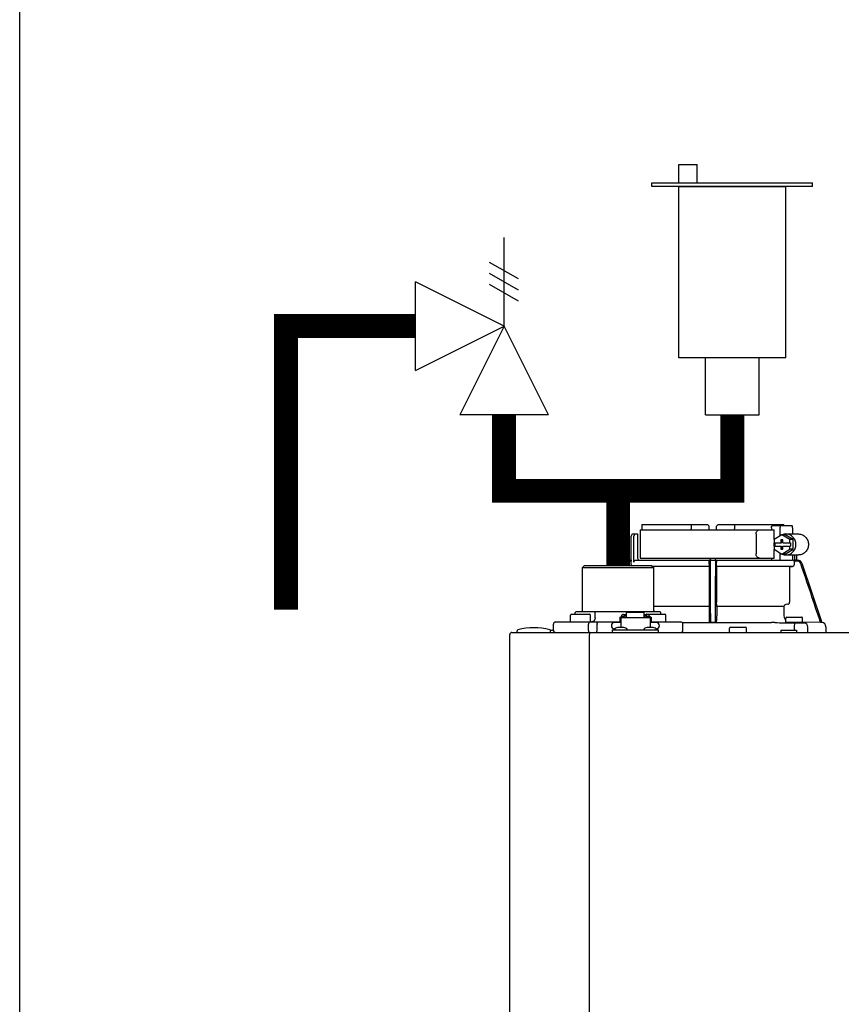
# Model space of a CAD drawing. Units: inches. Extents: x -146 to 112, y -39 to 657.
# Drawn here: x -146 to -131, y 58 to 76 of the extents above; entities that cross this region are included whole.
import ezdxf

# ---------------------------------------------------------------- set-up
doc = ezdxf.new("R2010")
doc.units = ezdxf.units.IN
doc.header["$MEASUREMENT"] = 0
doc.layers.add('menote', color=7, linetype='Continuous')

# ---------------------------------------------------------------- blocks, each defined once
blk = doc.blocks.new('NFB-H (175-200)')
at = {"linetype": 'Continuous'}
for p, q in [((-0.732, 30.735), (0.502, 30.735)), ((0.194, 30.735), (0.194, 30.656)), ((0.502, 30.735), (0.53, 30.707)), ((0.531, 30.637), (0.53, 30.707)), ((0.669, 30.637), (0.67, 30.707)), ((0.67, 30.707), (0.699, 30.735)), ((0.699, 30.735), (1.933, 30.735)), ((1.007, 30.735), (1.007, 30.656)), ((1.723, 30.715), (2.085, 30.715)), ((-0.933, 30.067), (-0.933, 30.519)), ((-0.893, 30.558), (-0.815, 30.558)), ((-0.881, 30.027), (-0.881, 30.519)), ((-0.815, 30.558), (-0.815, 30.106)), ((-0.764, 30.637), (-0.764, 30.106)), ((-0.764, 30.637), (1.75, 30.637)), ((1.411, 30.558), (1.411, 30.185)), ((1.7, 30.676), (1.7, 30.637)), ((1.897, 30.543), (1.748, 30.452)), ((1.75, 30.453), (1.75, 30.637)), ((1.86, 30.676), (1.86, 30.52)), ((2.046, 30.452), (1.897, 30.543)), ((1.96, 30.543), (1.897, 30.543)), ((2.109, 30.452), (1.96, 30.543)), ((1.972, 30.558), (2.21, 30.558)), ((2.098, 30.676), (2.098, 30.558)), ((1.748, 30.452), (1.748, 30.391)), ((1.748, 30.391), (1.891, 30.391)), ((1.748, 30.332), (1.748, 30.271)), ((1.748, 30.332), (1.891, 30.332)), ((1.75, 30.332), (1.75, 30.391)), ((1.761, 30.391), (1.761, 30.332)), ((1.879, 30.45), (1.879, 30.391)), ((1.916, 30.45), (1.879, 30.45)), ((1.879, 30.332), (1.879, 30.273)), ((1.891, 30.45), (1.891, 30.391)), ((1.891, 30.273), (1.891, 30.332)), ((1.916, 30.391), (1.916, 30.45)), ((1.916, 30.391), (2.059, 30.391)), ((1.916, 30.273), (1.916, 30.332)), ((1.916, 30.332), (2.059, 30.332)), ((2.046, 30.391), (2.046, 30.452)), ((2.109, 30.452), (2.046, 30.452)), ((2.046, 30.271), (2.046, 30.332)), ((2.059, 30.391), (2.059, 30.332)), ((2.109, 30.271), (2.109, 30.452)), ((1.748, 30.271), (1.897, 30.18)), ((1.75, 30.106), (1.75, 30.27)), ((1.86, 30.202), (1.86, 30.067)), ((1.879, 30.273), (1.916, 30.273)), ((1.897, 30.18), (2.046, 30.271)), ((1.96, 30.18), (1.897, 30.18)), ((1.96, 30.18), (2.109, 30.271)), ((1.972, 30.165), (2.21, 30.165)), ((2.109, 30.271), (2.046, 30.271)), ((2.098, 30.165), (2.098, 30.066)), ((2.133, 30.165), (2.133, 30.061)), ((2.172, 30.165), (2.172, 30.067)), ((-1.808, 29.968), (-1.847, 29.929)), ((-1.808, 29.968), (-0.55, 29.968)), ((-1.068, 30.013), (-1.083, 29.968)), ((-1.049, 30.007), (-1.062, 29.968)), ((-0.932, 30.067), (-0.994, 30.067)), ((-0.931, 30.047), (-0.994, 30.047)), ((-0.931, 29.989), (-0.931, 30.047)), ((-0.841, 30.067), (2.098, 30.067)), ((-0.764, 30.106), (1.75, 30.106)), ((-0.55, 29.968), (-0.511, 29.929)), ((0.531, 29.95), (-0.532, 29.95)), ((0.53, 29.949), (-0.531, 29.949)), ((0.53, 29.949), (0.531, 29.95)), ((0.53, 29.949), (0.53, 29.277)), ((0.532, 29.989), (0.532, 30.027)), ((0.669, 29.989), (0.669, 30.027)), ((2.093, 29.95), (0.67, 29.95)), ((0.67, 29.95), (0.67, 29.949)), ((0.67, 29.949), (0.67, 29.277)), ((2.041, 29.949), (0.67, 29.949)), ((1.7, 30.106), (1.7, 30.067)), ((2.041, 29.949), (2.093, 29.95)), ((2.041, 29.949), (2.041, 29.277)), ((2.194, 30.047), (2.126, 30.047)), ((2.132, 29.989), (2.132, 30.027)), ((2.163, 30.067), (2.194, 30.067)), ((2.269, 30.013), (2.644, 28.895)), ((-1.847, 29.123), (-1.847, 29.929)), ((-1.847, 29.929), (-0.511, 29.929)), ((-0.511, 29.123), (-0.511, 29.929)), ((0.529, 29.238), (0.529, 29.235)), ((0.672, 29.235), (0.671, 29.238)), ((2.005, 29.238), (1.971, 29.235)), ((-2.073, 28.915), (-2.073, 29.033)), ((-2.053, 29.053), (-1.719, 29.053)), ((-1.964, 29.104), (-1.984, 29.084)), ((-1.984, 29.053), (-1.984, 29.084)), ((-1.964, 29.104), (-0.394, 29.104)), ((-1.7, 28.915), (-1.7, 29.033)), ((-1.593, 29.104), (-1.61, 29.084)), ((-1.61, 28.986), (-1.61, 29.084)), ((-1.076, 29.046), (-1.021, 29.046)), ((-1.07, 29.023), (-1.07, 28.993)), ((-1.07, 29.023), (-1.023, 29.023)), ((-1.023, 28.993), (-1.023, 29.023)), ((-1.021, 28.993), (-1.021, 29.086)), ((-0.687, 29.086), (-1.021, 29.086)), ((-0.687, 28.993), (-0.687, 29.086)), ((-0.687, 29.046), (-0.632, 29.046)), ((-0.685, 29.023), (-0.685, 28.993)), ((-0.685, 29.023), (-0.638, 29.023)), ((-0.639, 29.053), (-0.304, 29.053)), ((-0.638, 28.993), (-0.638, 29.023)), ((0.528, 29.196), (-0.511, 29.196)), ((-0.394, 29.104), (-0.374, 29.084)), ((-0.374, 29.053), (-0.374, 29.084)), ((-0.285, 28.915), (-0.285, 29.033)), ((0.528, 29.196), (0.528, 29.023)), ((0.672, 29.196), (0.672, 29.023)), ((1.935, 29.196), (0.672, 29.196)), ((1.935, 29.196), (1.935, 29.023)), ((-2.395, 28.75), (-2.395, 28.868)), ((-2.355, 28.907), (-1.149, 28.907)), ((-1.733, 28.75), (-1.733, 28.868)), ((-1.575, 28.75), (-1.575, 28.868)), ((-1.129, 28.895), (-1.247, 28.895)), ((-1.149, 28.994), (-1.149, 28.895)), ((-1.149, 28.994), (-1.129, 28.994)), ((-1.129, 28.994), (-1.129, 28.801)), ((-1.129, 28.993), (-0.579, 28.993)), ((-1.123, 29.017), (-1.123, 28.993)), ((-1.123, 29.017), (-1.076, 29.017)), ((-1.076, 29.017), (-1.076, 28.993)), ((-1.07, 29.002), (-1.076, 29.002)), ((-1.021, 29.002), (-1.023, 29.002)), ((-0.687, 29.002), (-0.685, 29.002)), ((-0.638, 29.002), (-0.632, 29.002)), ((-0.632, 29.017), (-0.632, 28.993)), ((-0.632, 29.017), (-0.585, 29.017)), ((-0.585, 29.017), (-0.585, 28.993)), ((-0.579, 28.994), (-0.579, 28.801)), ((-0.579, 28.994), (-0.559, 28.994)), ((-0.461, 28.895), (-0.579, 28.895)), ((-0.559, 28.994), (-0.559, 28.895)), ((-0.559, 28.907), (-0.002, 28.907)), ((0.026, 28.895), (1.699, 28.895)), ((0.026, 28.895), (0.541, 28.895)), ((0.037, 28.75), (0.037, 28.868)), ((0.54, 28.895), (0.53, 28.905)), ((0.66, 28.895), (0.541, 28.895)), ((0.67, 28.905), (0.66, 28.895)), ((1.972, 28.903), (1.972, 28.974)), ((2.278, 28.895), (1.979, 28.895)), ((1.991, 28.994), (2.266, 28.994)), ((2.13, 28.891), (2.129, 28.812)), ((2.286, 28.903), (2.286, 28.974)), ((2.623, 28.895), (2.286, 28.901)), ((2.644, 28.895), (2.623, 28.895)), ((2.643, 28.895), (2.644, 28.895)), ((2.644, 28.895), (2.645, 28.895)), ((-3.212, 1.163), (-3.212, 28.671)), ((-3.173, 28.711), (14.042, 28.711)), ((-3.075, 28.719), (-3.075, 28.742)), ((-2.447, 28.75), (-2.395, 28.75)), ((-2.446, 28.719), (-2.446, 28.742)), ((-1.719, 28.711), (-1.719, 28.671)), ((-1.719, 1.163), (-1.719, 28.671)), ((-1.286, 28.711), (-1.286, 28.758)), ((-1.286, 28.758), (-0.422, 28.758)), ((-1.255, 28.762), (-1.255, 28.758)), ((-1.243, 28.777), (-1.247, 28.777)), ((-1.071, 28.801), (-1.187, 28.801)), ((-1.003, 28.762), (-1.003, 28.758)), ((-0.705, 28.762), (-0.705, 28.758)), ((-0.521, 28.801), (-0.636, 28.801)), ((-0.461, 28.777), (-0.465, 28.777)), ((-0.453, 28.762), (-0.453, 28.758)), ((-0.422, 28.711), (-0.422, 28.758)), ((0.915, 28.719), (0.915, 28.789)), ((0.934, 28.809), (1.209, 28.809)), ((1.229, 28.719), (1.229, 28.789)), ((1.876, 28.75), (1.876, 28.711)), ((1.876, 28.75), (2.17, 28.75)), ((2.129, 28.812), (2.129, 28.75)), ((2.17, 28.75), (2.17, 28.711)), ((2.384, 28.711), (2.384, 28.812)), ((2.723, 28.816), (2.723, 28.711))]:
    blk.add_line(p, q, dxfattribs=at)
for centre, radius, start, end in [((-0.893, 30.519), 0.0393, 90, 180), ((0.511, 30.656), 0.0197, 269.9999, 1), ((-0.994, 29.988), 0.0786, 90, 161.4582), ((-0.994, 29.988), 0.059, 89.9908, 161.4166), ((-0.775, 30.106), 0.0393, 180, 270), ((-1.379, 30.028), 1.911, 359.9739, 0.563), ((0.58, 30.106), 0.0393, 181, 270), ((0.551, 30.048), 0.0188, 90.0116, 102.053), ((0.621, 30.106), 0.0393, 270, 359), ((2.58, 30.028), 1.911, 179.437, 180.0261), ((2.092, 29.989), 0.0393, 270.9513, 359.9436), ((2.194, 29.988), 0.0786, 18.5418, 90), ((2.194, 29.988), 0.059, 18.5834, 90.0092), ((1.974, 29.196), 0.0393, 94.9325, 179.9345), ((2.002, 29.277), 0.0393, 274.9376, 359.943), ((-2.053, 29.033), 0.0197, 90, 180), ((-1.867, 29.123), 0.0197, 270, 0), ((-1.719, 29.033), 0.0197, 0, 90), ((-0.639, 29.033), 0.0197, 90, 139.325), ((-0.491, 29.123), 0.0197, 180, 270), ((-0.304, 29.033), 0.0197, 0, 90), ((2.052, 29.023), 0.118, 180.0141, 226.5767), ((-2.355, 28.868), 0.0393, 90, 180), ((-2.065, 28.915), 0.00786, 180, 270), ((-1.708, 28.915), 0.00786, 270, 0), ((-1.247, 28.836), 0.059, 90, 270), ((-0.461, 28.836), 0.059, 270, 90), ((-0.293, 28.915), 0.00786, 270, 0), ((-0.002, 28.868), 0.0393, 0, 90), ((1.698, 22.613), 6.281, 89.6203, 89.9926), ((1.686, 21.189), 7.706, 89.4361, 89.605), ((1.991, 28.974), 0.0197, 90, 180), ((1.979, 28.903), 0.00786, 180, 270), ((2.292, 42.835), 13.946, 269.3314, 270.1039), ((2.266, 28.974), 0.0197, 0, 90), ((2.278, 28.903), 0.00786, 270, 0), ((2.306, 28.812), 0.0786, 0.0082, 81.1626), ((2.644, 28.816), 0.0786, 0, 89.0878), ((-3.173, 28.671), 0.0393, 90, 180), ((-3.055, 28.742), 0.0197, 103.5548, 180), ((-3.067, 28.719), 0.00786, 180, 255.0013), ((-2.76, 27.52), 1.277, 76.4452, 103.5548), ((-2.465, 28.742), 0.0197, 0, 76.4452), ((-2.454, 28.719), 0.00786, 270, 0), ((-2.355, 28.75), 0.0393, 180, 270), ((-1.187, 28.722), 0.0786, 90, 150), ((-1.071, 28.722), 0.0786, 30, 90), ((-0.636, 28.722), 0.0786, 90, 150), ((-0.521, 28.722), 0.0786, 30, 90), ((-0.002, 28.75), 0.0393, 270, 0), ((0.934, 28.789), 0.0197, 90, 180), ((0.923, 28.719), 0.00786, 180, 270), ((1.209, 28.789), 0.0197, 0, 90), ((1.221, 28.719), 0.00786, 270, 0)]:
    blk.add_arc(centre, radius, start, end, dxfattribs=at)
for centre, major_axis, ratio, start_param, end_param in [((0.6, 30.637), (1.336, 0), 1, 3.067997, 3.089091), ((0.6, 26.689), (0, 76.556), 0.017455, 1.518294, 1.519212), ((0.6, 30.637), (1.336, 0), 1, 6.342043, 6.356781), ((1.332, 30.047), (1.126, 0), 0.017452, 0.779676, 0.805125)]:
    blk.add_ellipse(centre, major_axis=major_axis, ratio=ratio, start_param=start_param, end_param=end_param, dxfattribs=at)
for points, knots in [([(1.7, 30.676), (1.7, 30.681), (1.701, 30.691), (1.706, 30.703), (1.713, 30.712), (1.72, 30.715), (1.723, 30.715)], [0, 0, 0, 0, 0.312767, 0.591935, 0.818564, 1, 1, 1, 1]), ([(1.873, 30.715), (1.871, 30.715), (1.867, 30.711), (1.862, 30.698), (1.86, 30.685), (1.86, 30.676)], [0, 0, 0, 0, 0.130845, 0.349728, 1, 1, 1, 1]), ([(2.098, 30.676), (2.098, 30.685), (2.096, 30.698), (2.092, 30.711), (2.087, 30.715), (2.085, 30.715)], [0, 0, 0, 0, 0.650272, 0.869155, 1, 1, 1, 1]), ([(-0.851, 30.558), (-0.858, 30.558), (-0.876, 30.548), (-0.881, 30.529), (-0.881, 30.519)], [0, 0, 0, 0, 0.420769, 1, 1, 1, 1]), ([(1.411, 30.558), (1.411, 30.568), (1.414, 30.588), (1.427, 30.614), (1.448, 30.632), (1.465, 30.637), (1.473, 30.637)], [0, 0, 0, 0, 0.277465, 0.540641, 0.780619, 1, 1, 1, 1]), ([(1.972, 30.165), (1.996, 30.165), (2.046, 30.175), (2.108, 30.219), (2.149, 30.285), (2.163, 30.361), (2.149, 30.438), (2.108, 30.503), (2.046, 30.547), (1.996, 30.558), (1.972, 30.558)], [0, 0, 0, 0, 0.121912, 0.245654, 0.371942, 0.5, 0.628058, 0.754346, 0.878088, 1, 1, 1, 1]), ([(2.21, 30.558), (2.234, 30.558), (2.283, 30.547), (2.345, 30.503), (2.386, 30.438), (2.401, 30.361), (2.386, 30.285), (2.345, 30.219), (2.283, 30.175), (2.234, 30.165), (2.21, 30.165)], [0, 0, 0, 0, 0.121912, 0.245654, 0.371942, 0.5, 0.628058, 0.754346, 0.878088, 1, 1, 1, 1]), ([(1.473, 30.106), (1.465, 30.106), (1.448, 30.111), (1.427, 30.129), (1.414, 30.154), (1.411, 30.174), (1.411, 30.185)], [0, 0, 0, 0, 0.219381, 0.459359, 0.722535, 1, 1, 1, 1]), ([(-0.932, 30.067), (-0.931, 30.067), (-0.932, 30.064), (-0.931, 30.061), (-0.931, 30.054), (-0.931, 30.049), (-0.931, 30.047)], [0, 0, 0, 0, 0.07704, 0.293677, 0.617707, 1, 1, 1, 1]), ([(-0.881, 30.027), (-0.881, 30.038), (-0.872, 30.059), (-0.851, 30.067), (-0.841, 30.067)], [0, 0, 0, 0, 0.499155, 1, 1, 1, 1]), ([(-0.736, 30.067), (-0.736, 30.067), (-0.736, 30.067), (-0.736, 30.067), (-0.736, 30.067)], [0, 0, 0, 0, 0.735948, 1, 1, 1, 1]), ([(0.532, 29.989), (0.532, 29.984), (0.532, 29.975), (0.532, 29.964), (0.531, 29.957), (0.531, 29.954), (0.531, 29.952), (0.531, 29.95), (0.531, 29.95)], [0, 0, 0, 0, 0.378911, 0.701056, 0.825431, 0.918755, 0.977618, 1, 1, 1, 1]), ([(0.532, 30.047), (0.532, 30.048), (0.532, 30.053), (0.535, 30.058), (0.537, 30.061)], [0, 0, 0, 0, 0.279266, 1, 1, 1, 1]), ([(0.553, 30.013), (0.553, 30.02), (0.553, 30.031), (0.553, 30.043), (0.553, 30.051), (0.553, 30.057), (0.553, 30.063), (0.552, 30.065), (0.553, 30.067), (0.552, 30.067)], [0, 0, 0, 0, 0.404035, 0.576752, 0.724064, 0.842493, 0.929278, 0.98214, 1, 1, 1, 1]), ([(0.648, 30.067), (0.648, 30.067), (0.648, 30.065), (0.648, 30.064), (0.648, 30.063)], [0, 0, 0, 0, 0.252542, 1, 1, 1, 1]), ([(0.648, 30.063), (0.648, 30.06), (0.648, 30.044), (0.648, 30.027), (0.648, 30.013)], [0, 0, 0, 0, 0.153057, 1, 1, 1, 1]), ([(0.656, 30.066), (0.659, 30.064), (0.666, 30.06), (0.669, 30.051), (0.669, 30.047)], [0, 0, 0, 0, 0.451528, 1, 1, 1, 1]), ([(0.67, 29.95), (0.669, 29.95), (0.67, 29.952), (0.669, 29.954), (0.669, 29.957), (0.669, 29.964), (0.669, 29.975), (0.669, 29.984), (0.669, 29.989)], [0, 0, 0, 0, 0.022382, 0.081245, 0.174569, 0.298944, 0.621089, 1, 1, 1, 1]), ([(2.126, 30.047), (2.125, 30.048), (2.122, 30.054), (2.117, 30.059), (2.113, 30.061)], [0, 0, 0, 0, 0.262789, 1, 1, 1, 1]), ([(2.163, 30.067), (2.159, 30.067), (2.149, 30.063), (2.139, 30.061), (2.133, 30.061)], [0, 0, 0, 0, 0.448076, 1, 1, 1, 1]), ([(0.529, 29.235), (0.529, 29.234), (0.529, 29.23), (0.528, 29.217), (0.528, 29.205), (0.528, 29.196)], [0, 0, 0, 0, 0.099703, 0.321606, 1, 1, 1, 1]), ([(0.53, 29.277), (0.53, 29.268), (0.53, 29.257), (0.53, 29.244), (0.53, 29.239), (0.529, 29.238)], [0, 0, 0, 0, 0.678365, 0.900289, 1, 1, 1, 1]), ([(0.671, 29.238), (0.671, 29.239), (0.671, 29.244), (0.67, 29.257), (0.67, 29.268), (0.67, 29.277)], [0, 0, 0, 0, 0.099711, 0.321635, 1, 1, 1, 1]), ([(0.672, 29.196), (0.672, 29.205), (0.672, 29.217), (0.672, 29.23), (0.672, 29.234), (0.672, 29.235)], [0, 0, 0, 0, 0.678394, 0.900297, 1, 1, 1, 1]), ([(-1.076, 29.046), (-1.085, 29.046), (-1.104, 29.041), (-1.117, 29.026), (-1.12, 29.017)], [0, 0, 0, 0, 0.510569, 1, 1, 1, 1]), ([(-0.588, 29.017), (-0.591, 29.026), (-0.604, 29.041), (-0.623, 29.046), (-0.632, 29.046)], [0, 0, 0, 0, 0.489431, 1, 1, 1, 1]), ([(0.528, 29.023), (0.528, 29.008), (0.528, 28.987), (0.529, 28.959), (0.529, 28.941), (0.529, 28.927), (0.529, 28.916), (0.53, 28.909), (0.53, 28.906), (0.53, 28.905)], [0, 0, 0, 0, 0.378927, 0.550389, 0.701123, 0.825449, 0.918761, 0.977637, 1, 1, 1, 1]), ([(0.67, 28.905), (0.671, 28.906), (0.67, 28.909), (0.671, 28.916), (0.671, 28.927), (0.672, 28.941), (0.672, 28.959), (0.672, 28.987), (0.672, 29.008), (0.672, 29.023)], [0, 0, 0, 0, 0.022363, 0.081239, 0.174551, 0.298877, 0.449611, 0.621073, 1, 1, 1, 1]), ([(-1.716, 28.907), (-1.721, 28.907), (-1.728, 28.896), (-1.732, 28.883), (-1.733, 28.873), (-1.733, 28.868)], [0, 0, 0, 0, 0.368315, 0.663662, 1, 1, 1, 1]), ([(-1.61, 28.986), (-1.61, 28.966), (-1.62, 28.936), (-1.651, 28.912), (-1.669, 28.907), (-1.678, 28.907)], [0, 0, 0, 0, 0.519494, 0.764858, 1, 1, 1, 1]), ([(-1.59, 28.907), (-1.585, 28.907), (-1.579, 28.896), (-1.576, 28.883), (-1.575, 28.873), (-1.575, 28.868)], [0, 0, 0, 0, 0.354632, 0.655091, 1, 1, 1, 1]), ([(0.56, 28.895), (0.557, 28.895), (0.553, 28.895), (0.546, 28.895), (0.543, 28.895), (0.541, 28.895), (0.54, 28.895)], [0, 0, 0, 0, 0.389506, 0.711735, 0.922593, 1, 1, 1, 1]), ([(0.66, 28.895), (0.66, 28.895), (0.658, 28.895), (0.654, 28.895), (0.648, 28.895), (0.643, 28.895), (0.641, 28.895)], [0, 0, 0, 0, 0.077407, 0.288265, 0.610494, 1, 1, 1, 1]), ([(-1.716, 28.711), (-1.72, 28.711), (-1.726, 28.717), (-1.73, 28.727), (-1.731, 28.734), (-1.732, 28.738)], [0, 0, 0, 0, 0.374883, 0.660849, 1, 1, 1, 1]), ([(-1.59, 28.711), (-1.585, 28.711), (-1.579, 28.722), (-1.576, 28.735), (-1.575, 28.745), (-1.575, 28.75)], [0, 0, 0, 0, 0.354632, 0.655091, 1, 1, 1, 1])]:
    blk.add_open_spline(points, degree=3, knots=knots, dxfattribs=at)
for points in [[(0.199, 30.636), (0.195, 30.642), (0.194, 30.649), (0.194, 30.656)], [(1.002, 30.637), (1.005, 30.642), (1.007, 30.649), (1.007, 30.656)], [(1.972, 30.558), (1.948, 30.558), (1.924, 30.553), (1.901, 30.543)], [(1.901, 30.18), (1.924, 30.17), (1.948, 30.165), (1.972, 30.165)], [(-0.925, 29.968), (-0.929, 29.974), (-0.931, 29.982), (-0.931, 29.989)], [(0.537, 30.061), (0.54, 30.063), (0.543, 30.065), (0.547, 30.066)], [(0.56, 28.895), (0.557, 29.268), (0.555, 29.64), (0.553, 30.013)], [(0.648, 30.013), (0.645, 29.64), (0.643, 29.268), (0.641, 28.895)], [(0.65, 30.067), (0.652, 30.067), (0.654, 30.066), (0.656, 30.066)], [(2.113, 30.061), (2.108, 30.064), (2.103, 30.066), (2.098, 30.066)], [(2.126, 30.047), (2.13, 30.041), (2.132, 30.034), (2.132, 30.027)], [(2.623, 28.895), (2.499, 29.266), (2.374, 29.636), (2.25, 30.007)], [(1.762, 28.894), (1.885, 28.893), (2.007, 28.892), (2.13, 28.891)], [(-1.732, 28.738), (-1.732, 28.742), (-1.733, 28.746), (-1.733, 28.75)]]:
    blk.add_open_spline(points, degree=3, dxfattribs=at)
blk = doc.blocks.new('Pressure Relief Valve - Tankless')
at = {"color": 2}
for p, q in [((-0.12486, 0), (-0.12486, 0.08324)), ((-0.13838, 0.04422), (-0.11134, 0.05983)), ((-0.13838, 0.03382), (-0.11134, 0.04942)), ((-0.13838, 0.02341), (-0.11134, 0.03902)), ((-0.12486, 0), (-0.04162, 0.04162)), ((-0.04162, -0.04162), (-0.04162, 0.04162)), ((-0.16648, -0.08324), (-0.12486, 0)), ((-0.12486, 0), (-0.08324, -0.08324)), ((-0.04162, -0.04162), (-0.12486, 0)), ((-0.04162, 0), (0, 0)), ((-0.16648, -0.08324), (-0.08324, -0.08324)), ((-0.12486, -0.08324), (-0.12486, -0.12486))]:
    blk.add_line(p, q, dxfattribs=at)
blk = doc.blocks.new('Air Vent')
at = {"color": 2}
for p, q in [((-0.703, 3.287), (-0.463, 3.287)), ((-0.703, 3.047), (-0.703, 3.287)), ((-0.463, 3.047), (-0.463, 3.287)), ((-1.055, 3), (-1.055, 3.047)), ((-1.055, 3.047), (1.055, 3.047)), ((1.055, 3), (-1.055, 3)), ((-0.703, 2.25), (-0.703, 3)), ((-0.703, 3), (0.703, 3)), ((0.703, 0.75), (0.703, 3)), ((1.055, 3), (1.055, 3.047)), ((-0.703, 0.75), (-0.703, 2.25)), ((0.703, 0.75), (-0.703, 0.75)), ((-0.352, 0), (-0.352, 0.75)), ((0.352, 0), (0.352, 0.75)), ((-0.352, 0), (0.352, 0))]:
    blk.add_line(p, q, dxfattribs=at)

msp = doc.modelspace()

# ---------------------------------------------------------------- linework, layer by layer
at = {"const_width": 0.45}
for points in [[(-139.02, 70.35), (-141.448, 70.35), (-141.448, 65.029)], [(-137.355, 68.685), (-137.355, 67.257), (-133.07, 67.257), (-133.07, 68.685)], [(-135.212, 65.857), (-135.212, 67.257)]]:
    msp.add_lwpolyline(points, dxfattribs=at)
at = {"layer": 'Defpoints'}
msp.add_lwpolyline([(-146.45, -39.318), (111.55, -39.318), (111.55, 139.195), (-146.45, 139.195)], close=True, dxfattribs=at)

# ---------------------------------------------------------------- block references
at = {"xscale": -20.0000000000001, "yscale": 20.0000000000001, "zscale": 20.0000000000001}
msp.add_blockref('Pressure Relief Valve - Tankless', (-139.853, 70.35), dxfattribs=at)
at = {"layer": 'menote', "xscale": 1.428571428571435, "yscale": 1.428571428571435, "zscale": 1.428571428571435}
msp.add_blockref('Air Vent', (-133.07, 68.685), dxfattribs=at)
at = {"layer": 'menote'}
msp.add_blockref('NFB-H (175-200)', (-134.034, 35.889), dxfattribs=at)

doc.saveas('drawing.dxf')
